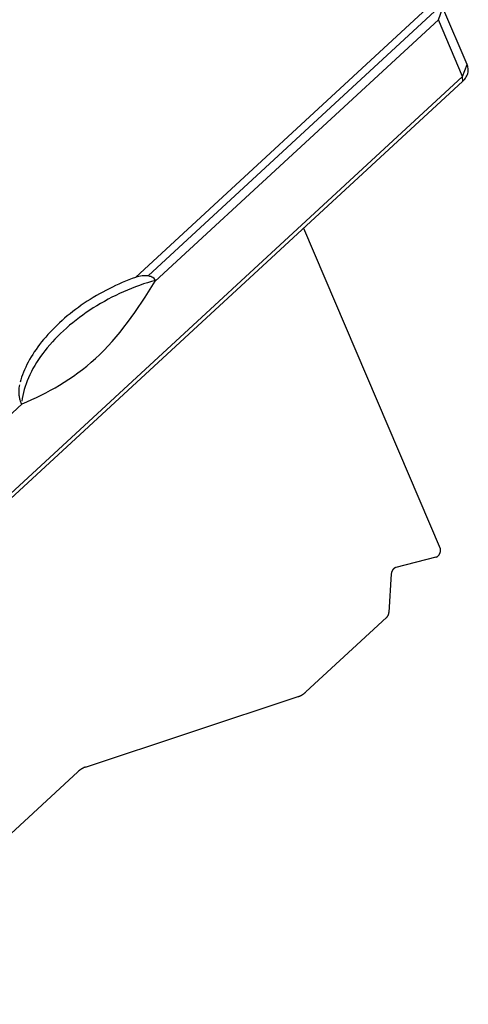
# Model space of a CAD drawing. Extents: x 0.3 to 16.7, y 0.3 to 10.7.
# Drawn here: x 11.4 to 11.7, y 8 to 8.6 of the extents above; entities that cross this region are included whole.
import ezdxf

# ---------------------------------------------------------------- set-up
doc = ezdxf.new("R2010")
doc.units = 0
doc.header["$MEASUREMENT"] = 0
doc.layers.add('1_geom', color=7, linetype='Continuous')

msp = doc.modelspace()

# ---------------------------------------------------------------- linework, layer by layer
at = {"layer": '1_geom', "color": 2, "linetype": 'Continuous'}
for p, q in [((11.48583, 8.41543), (11.64273, 8.5602)), ((11.49254, 8.4162), (11.6468, 8.55853)), ((11.64873, 8.55401), (11.65113, 8.56059)), ((11.66422, 8.52989), (11.65121, 8.56041)), ((11.64873, 8.55401), (11.49626, 8.41334)), ((11.66174, 8.52349), (11.64873, 8.55401)), ((11.66174, 8.52349), (11.66422, 8.52989)), ((11.28365, 8.17464), (11.66174, 8.52349)), ((11.28386, 8.17213), (11.66195, 8.52097)), ((11.66195, 8.52097), (11.66174, 8.52349)), ((11.57623, 8.44189), (11.64969, 8.26957)), ((11.48583, 8.41543), (11.48402, 8.41478)), ((11.4733, 8.41019), (11.47155, 8.40933)), ((11.47506, 8.41103), (11.4733, 8.41019)), ((11.47683, 8.41184), (11.47506, 8.41103)), ((11.47862, 8.41262), (11.47683, 8.41184)), ((11.48041, 8.41337), (11.47862, 8.41262)), ((11.48221, 8.41409), (11.48041, 8.41337)), ((11.48402, 8.41478), (11.48221, 8.41409)), ((11.48574, 8.41033), (11.48359, 8.4095)), ((11.48789, 8.41112), (11.48574, 8.41033)), ((11.49005, 8.41186), (11.48789, 8.41112)), ((11.49222, 8.41256), (11.49005, 8.41186)), ((11.49438, 8.41321), (11.49222, 8.41256)), ((11.49655, 8.41382), (11.49438, 8.41321)), ((11.46304, 8.40461), (11.46139, 8.40359)), ((11.4647, 8.4056), (11.46304, 8.40461)), ((11.46639, 8.40657), (11.4647, 8.4056)), ((11.46809, 8.40752), (11.46639, 8.40657)), ((11.46981, 8.40843), (11.46809, 8.40752)), ((11.47155, 8.40933), (11.46981, 8.40843)), ((11.47305, 8.40472), (11.471, 8.40364)), ((11.47513, 8.40575), (11.47305, 8.40472)), ((11.47722, 8.40675), (11.47513, 8.40575)), ((11.47933, 8.40771), (11.47722, 8.40675)), ((11.48145, 8.40862), (11.47933, 8.40771)), ((11.48359, 8.4095), (11.48145, 8.40862)), ((11.45502, 8.39929), (11.45348, 8.39817)), ((11.45657, 8.4004), (11.45502, 8.39929)), ((11.45816, 8.40149), (11.45657, 8.4004)), ((11.45976, 8.40255), (11.45816, 8.40149)), ((11.46139, 8.40359), (11.45976, 8.40255)), ((11.46498, 8.4002), (11.46303, 8.39899)), ((11.46696, 8.40139), (11.46498, 8.4002)), ((11.46897, 8.40253), (11.46696, 8.40139)), ((11.471, 8.40364), (11.46897, 8.40253)), ((11.44905, 8.39467), (11.44762, 8.39347)), ((11.4505, 8.39585), (11.44905, 8.39467)), ((11.45198, 8.39702), (11.4505, 8.39585)), ((11.45348, 8.39817), (11.45198, 8.39702)), ((11.45553, 8.39381), (11.45375, 8.39244)), ((11.45735, 8.39515), (11.45553, 8.39381)), ((11.45921, 8.39646), (11.45735, 8.39515)), ((11.4611, 8.39774), (11.45921, 8.39646)), ((11.46303, 8.39899), (11.4611, 8.39774)), ((11.44225, 8.38851), (11.44099, 8.38723)), ((11.44354, 8.38977), (11.44225, 8.38851)), ((11.44487, 8.39102), (11.44354, 8.38977)), ((11.44623, 8.39225), (11.44487, 8.39102)), ((11.44762, 8.39347), (11.44623, 8.39225)), ((11.45029, 8.38963), (11.44863, 8.38819)), ((11.452, 8.39105), (11.45029, 8.38963)), ((11.45375, 8.39244), (11.452, 8.39105)), ((11.43741, 8.38334), (11.43629, 8.38202)), ((11.43857, 8.38465), (11.43741, 8.38334)), ((11.43976, 8.38595), (11.43857, 8.38465)), ((11.44099, 8.38723), (11.43976, 8.38595)), ((11.4439, 8.38374), (11.44242, 8.38222)), ((11.44543, 8.38524), (11.4439, 8.38374)), ((11.44701, 8.38673), (11.44543, 8.38524)), ((11.44863, 8.38819), (11.44701, 8.38673)), ((11.43317, 8.37802), (11.43221, 8.37667)), ((11.43417, 8.37936), (11.43317, 8.37802)), ((11.43521, 8.38069), (11.43417, 8.37936)), ((11.43629, 8.38202), (11.43521, 8.38069)), ((11.43961, 8.37913), (11.43829, 8.37756)), ((11.44099, 8.38068), (11.43961, 8.37913)), ((11.44242, 8.38222), (11.44099, 8.38068)), ((11.42957, 8.3726), (11.42877, 8.37123)), ((11.43041, 8.37396), (11.42957, 8.3726)), ((11.43129, 8.37532), (11.43041, 8.37396)), ((11.43221, 8.37667), (11.43129, 8.37532)), ((11.43463, 8.37279), (11.43353, 8.37118)), ((11.43579, 8.37439), (11.43463, 8.37279)), ((11.43701, 8.37598), (11.43579, 8.37439)), ((11.43829, 8.37756), (11.43701, 8.37598)), ((11.42731, 8.36851), (11.42664, 8.36714)), ((11.42802, 8.36987), (11.42731, 8.36851)), ((11.42877, 8.37123), (11.42802, 8.36987)), ((11.43149, 8.36795), (11.43056, 8.36633)), ((11.43248, 8.36957), (11.43149, 8.36795)), ((11.43353, 8.37118), (11.43248, 8.36957)), ((11.42491, 8.36306), (11.42442, 8.36171)), ((11.42544, 8.36442), (11.42491, 8.36306)), ((11.42602, 8.36578), (11.42544, 8.36442)), ((11.42664, 8.36714), (11.42602, 8.36578)), ((11.42889, 8.36309), (11.42815, 8.36147)), ((11.42969, 8.36471), (11.42889, 8.36309)), ((11.43056, 8.36633), (11.42969, 8.36471)), ((11.42398, 8.36036), (11.42359, 8.35902)), ((11.42442, 8.36171), (11.42398, 8.36036)), ((11.42685, 8.35824), (11.4263, 8.35664)), ((11.42747, 8.35985), (11.42685, 8.35824)), ((11.42815, 8.36147), (11.42747, 8.35985)), ((11.42504, 8.35188), (11.42475, 8.35031)), ((11.42539, 8.35345), (11.42504, 8.35188)), ((11.42581, 8.35504), (11.42539, 8.35345)), ((11.4263, 8.35664), (11.42581, 8.35504)), ((11.4248, 8.34741), (11.26862, 8.2033)), ((11.42475, 8.35031), (11.42453, 8.34876)), ((11.64935, 8.2666), (11.64941, 8.2667)), ((11.64941, 8.2667), (11.64947, 8.26681)), ((11.64947, 8.26681), (11.64952, 8.26693)), ((11.64952, 8.26693), (11.64957, 8.26704)), ((11.64957, 8.26704), (11.64962, 8.26715)), ((11.64962, 8.26715), (11.64966, 8.26727)), ((11.64966, 8.26727), (11.6497, 8.26738)), ((11.6497, 8.26738), (11.64973, 8.2675)), ((11.64976, 8.26939), (11.64973, 8.26948)), ((11.64973, 8.2675), (11.64976, 8.26762)), ((11.64979, 8.26929), (11.64976, 8.26939)), ((11.64976, 8.26762), (11.64979, 8.26774)), ((11.64981, 8.26919), (11.64979, 8.26929)), ((11.64979, 8.26774), (11.64982, 8.26785)), ((11.64983, 8.26909), (11.64981, 8.26919)), ((11.64982, 8.26785), (11.64984, 8.26797)), ((11.64985, 8.26898), (11.64983, 8.26909)), ((11.64984, 8.26797), (11.64986, 8.26809)), ((11.64987, 8.26888), (11.64985, 8.26898)), ((11.64986, 8.26809), (11.64987, 8.2682)), ((11.64988, 8.26877), (11.64987, 8.26888)), ((11.64987, 8.2682), (11.64988, 8.26832)), ((11.64988, 8.26866), (11.64988, 8.26877)), ((11.64989, 8.26855), (11.64988, 8.26866)), ((11.64988, 8.26843), (11.64989, 8.26855)), ((11.64988, 8.26832), (11.64988, 8.26843)), ((11.64742, 8.26495), (11.62583, 8.25935)), ((11.64742, 8.26495), (11.64752, 8.26498)), ((11.64752, 8.26498), (11.64761, 8.26501)), ((11.64761, 8.26501), (11.64771, 8.26505)), ((11.64771, 8.26505), (11.6478, 8.26509)), ((11.6478, 8.26509), (11.64789, 8.26513)), ((11.64789, 8.26513), (11.64799, 8.26518)), ((11.64799, 8.26518), (11.64808, 8.26524)), ((11.64808, 8.26524), (11.64817, 8.2653)), ((11.64817, 8.2653), (11.64826, 8.26536)), ((11.64826, 8.26536), (11.64835, 8.26543)), ((11.64835, 8.26543), (11.64844, 8.2655)), ((11.64844, 8.2655), (11.64853, 8.26557)), ((11.64853, 8.26557), (11.64861, 8.26565)), ((11.64861, 8.26565), (11.6487, 8.26573)), ((11.6487, 8.26573), (11.64878, 8.26581)), ((11.64878, 8.26581), (11.64886, 8.2659)), ((11.64886, 8.2659), (11.64894, 8.26599)), ((11.64894, 8.26599), (11.64901, 8.26609)), ((11.64901, 8.26609), (11.64909, 8.26618)), ((11.64909, 8.26618), (11.64916, 8.26628)), ((11.64916, 8.26628), (11.64922, 8.26639)), ((11.64922, 8.26639), (11.64929, 8.26649)), ((11.64929, 8.26649), (11.64935, 8.2666)), ((11.62339, 8.25614), (11.62338, 8.25606)), ((11.6234, 8.25623), (11.62339, 8.25614)), ((11.62342, 8.25632), (11.6234, 8.25623)), ((11.62343, 8.25641), (11.62342, 8.25632)), ((11.62345, 8.2565), (11.62343, 8.25641)), ((11.62347, 8.25659), (11.62345, 8.2565)), ((11.62349, 8.25668), (11.62347, 8.25659)), ((11.62351, 8.25677), (11.62349, 8.25668)), ((11.62354, 8.25686), (11.62351, 8.25677)), ((11.62357, 8.25695), (11.62354, 8.25686)), ((11.6236, 8.25704), (11.62357, 8.25695)), ((11.62363, 8.25712), (11.6236, 8.25704)), ((11.62367, 8.25721), (11.62363, 8.25712)), ((11.6237, 8.2573), (11.62367, 8.25721)), ((11.62374, 8.25738), (11.6237, 8.2573)), ((11.62378, 8.25747), (11.62374, 8.25738)), ((11.62382, 8.25755), (11.62378, 8.25747)), ((11.62387, 8.25764), (11.62382, 8.25755)), ((11.62391, 8.25772), (11.62387, 8.25764)), ((11.62396, 8.2578), (11.62391, 8.25772)), ((11.62401, 8.25788), (11.62396, 8.2578)), ((11.62406, 8.25796), (11.62401, 8.25788)), ((11.62411, 8.25804), (11.62406, 8.25796)), ((11.62417, 8.25811), (11.62411, 8.25804)), ((11.62422, 8.25819), (11.62417, 8.25811)), ((11.62428, 8.25826), (11.62422, 8.25819)), ((11.62434, 8.25833), (11.62428, 8.25826)), ((11.6244, 8.2584), (11.62434, 8.25833)), ((11.62446, 8.25847), (11.6244, 8.2584)), ((11.62452, 8.25853), (11.62446, 8.25847)), ((11.62458, 8.2586), (11.62452, 8.25853)), ((11.62464, 8.25866), (11.62458, 8.2586)), ((11.62471, 8.25872), (11.62464, 8.25866)), ((11.62478, 8.25877), (11.62471, 8.25872)), ((11.62484, 8.25883), (11.62478, 8.25877)), ((11.62491, 8.25888), (11.62484, 8.25883)), ((11.62498, 8.25893), (11.62491, 8.25888)), ((11.62505, 8.25898), (11.62498, 8.25893)), ((11.62512, 8.25903), (11.62505, 8.25898)), ((11.62519, 8.25907), (11.62512, 8.25903)), ((11.62526, 8.25911), (11.62519, 8.25907)), ((11.62533, 8.25915), (11.62526, 8.25911)), ((11.6254, 8.25919), (11.62533, 8.25915)), ((11.62547, 8.25922), (11.6254, 8.25919)), ((11.62555, 8.25925), (11.62547, 8.25922)), ((11.62562, 8.25928), (11.62555, 8.25925)), ((11.62569, 8.2593), (11.62562, 8.25928)), ((11.62576, 8.25933), (11.62569, 8.2593)), ((11.62583, 8.25935), (11.62576, 8.25933)), ((11.62338, 8.25597), (11.62214, 8.2352)), ((11.6221, 8.23484), (11.62211, 8.2349)), ((11.62211, 8.23496), (11.62212, 8.23502)), ((11.62211, 8.2349), (11.62211, 8.23496)), ((11.62212, 8.23502), (11.62213, 8.23508)), ((11.62213, 8.23508), (11.62213, 8.23514)), ((11.57748, 8.19247), (11.62085, 8.23249)), ((11.62085, 8.23249), (11.62089, 8.23253)), ((11.62089, 8.23253), (11.62093, 8.23257)), ((11.62093, 8.23257), (11.62097, 8.23261)), ((11.62097, 8.23261), (11.62102, 8.23266)), ((11.62102, 8.23266), (11.62106, 8.2327)), ((11.62106, 8.2327), (11.6211, 8.23274)), ((11.6211, 8.23274), (11.62114, 8.23279)), ((11.62114, 8.23279), (11.62118, 8.23284)), ((11.62118, 8.23284), (11.62122, 8.23288)), ((11.62122, 8.23288), (11.62125, 8.23293)), ((11.62125, 8.23293), (11.62129, 8.23298)), ((11.62129, 8.23298), (11.62133, 8.23303)), ((11.62133, 8.23303), (11.62137, 8.23308)), ((11.62137, 8.23308), (11.6214, 8.23313)), ((11.6214, 8.23313), (11.62144, 8.23318)), ((11.62144, 8.23318), (11.62147, 8.23323)), ((11.62147, 8.23323), (11.6215, 8.23329)), ((11.6215, 8.23329), (11.62154, 8.23334)), ((11.62154, 8.23334), (11.62157, 8.23339)), ((11.62157, 8.23339), (11.6216, 8.23345)), ((11.6216, 8.23345), (11.62163, 8.2335)), ((11.62163, 8.2335), (11.62166, 8.23356)), ((11.62166, 8.23356), (11.62169, 8.23361)), ((11.62169, 8.23361), (11.62172, 8.23367)), ((11.62172, 8.23367), (11.62175, 8.23373)), ((11.62175, 8.23373), (11.62177, 8.23378)), ((11.62177, 8.23378), (11.6218, 8.23384)), ((11.6218, 8.23384), (11.62182, 8.2339)), ((11.62182, 8.2339), (11.62185, 8.23395)), ((11.62185, 8.23395), (11.62187, 8.23401)), ((11.62187, 8.23401), (11.62189, 8.23407)), ((11.62189, 8.23407), (11.62191, 8.23413)), ((11.62191, 8.23413), (11.62193, 8.23419)), ((11.62193, 8.23419), (11.62195, 8.23425)), ((11.62195, 8.23425), (11.62197, 8.23431)), ((11.62197, 8.23431), (11.62199, 8.23437)), ((11.62199, 8.23437), (11.62201, 8.23443)), ((11.62201, 8.23443), (11.62202, 8.23449)), ((11.62202, 8.23449), (11.62204, 8.23455)), ((11.62204, 8.23455), (11.62205, 8.23461)), ((11.62205, 8.23461), (11.62206, 8.23466)), ((11.62206, 8.23466), (11.62208, 8.23472)), ((11.62208, 8.23472), (11.62209, 8.23478)), ((11.62209, 8.23478), (11.6221, 8.23484)), ((11.45879, 8.15201), (11.57335, 8.18995)), ((11.57335, 8.18995), (11.57344, 8.18998)), ((11.57344, 8.18998), (11.57352, 8.19001)), ((11.57352, 8.19001), (11.57361, 8.19004)), ((11.57361, 8.19004), (11.57369, 8.19007)), ((11.57369, 8.19007), (11.57378, 8.19011)), ((11.57378, 8.19011), (11.57386, 8.19014)), ((11.57386, 8.19014), (11.57395, 8.19017)), ((11.57395, 8.19017), (11.57404, 8.19021)), ((11.57404, 8.19021), (11.57412, 8.19024)), ((11.57412, 8.19024), (11.57421, 8.19028)), ((11.57421, 8.19028), (11.57429, 8.19032)), ((11.57429, 8.19032), (11.57437, 8.19036)), ((11.57437, 8.19036), (11.57446, 8.1904)), ((11.57446, 8.1904), (11.57454, 8.19044)), ((11.57454, 8.19044), (11.57463, 8.19048)), ((11.57463, 8.19048), (11.57471, 8.19052)), ((11.57471, 8.19052), (11.5748, 8.19057)), ((11.5748, 8.19057), (11.57488, 8.19061)), ((11.57488, 8.19061), (11.57497, 8.19066)), ((11.57497, 8.19066), (11.57505, 8.1907)), ((11.57505, 8.1907), (11.57513, 8.19075)), ((11.57513, 8.19075), (11.57522, 8.1908)), ((11.57522, 8.1908), (11.5753, 8.19085)), ((11.5753, 8.19085), (11.57538, 8.19089)), ((11.57538, 8.19089), (11.57547, 8.19094)), ((11.57547, 8.19094), (11.57555, 8.191)), ((11.57555, 8.191), (11.57563, 8.19105)), ((11.57563, 8.19105), (11.57572, 8.1911)), ((11.57572, 8.1911), (11.5758, 8.19116)), ((11.5758, 8.19116), (11.57588, 8.19121)), ((11.57588, 8.19121), (11.57596, 8.19127)), ((11.57596, 8.19127), (11.57605, 8.19132)), ((11.57605, 8.19132), (11.57613, 8.19138)), ((11.57613, 8.19138), (11.57621, 8.19144)), ((11.57621, 8.19144), (11.57629, 8.1915)), ((11.57629, 8.1915), (11.57637, 8.19156)), ((11.57637, 8.19156), (11.57645, 8.19162)), ((11.57645, 8.19162), (11.57653, 8.19168)), ((11.57653, 8.19168), (11.57661, 8.19174)), ((11.57661, 8.19174), (11.57669, 8.1918)), ((11.57669, 8.1918), (11.57677, 8.19187)), ((11.57677, 8.19187), (11.57685, 8.19193)), ((11.57685, 8.19193), (11.57693, 8.19199)), ((11.57693, 8.19199), (11.57701, 8.19206)), ((11.57701, 8.19206), (11.57709, 8.19213)), ((11.57709, 8.19213), (11.57717, 8.19219)), ((11.57717, 8.19219), (11.57724, 8.19226)), ((11.57724, 8.19226), (11.57732, 8.19233)), ((11.57732, 8.19233), (11.5774, 8.1924)), ((11.45545, 8.15016), (11.45537, 8.15009)), ((11.45553, 8.15022), (11.45545, 8.15016)), ((11.45561, 8.15028), (11.45553, 8.15022)), ((11.45569, 8.15034), (11.45561, 8.15028)), ((11.45577, 8.1504), (11.45569, 8.15034)), ((11.45585, 8.15046), (11.45577, 8.1504)), ((11.45593, 8.15052), (11.45585, 8.15046)), ((11.45601, 8.15058), (11.45593, 8.15052)), ((11.45609, 8.15064), (11.45601, 8.15058)), ((11.45618, 8.15069), (11.45609, 8.15064)), ((11.45626, 8.15075), (11.45618, 8.15069)), ((11.45634, 8.1508), (11.45626, 8.15075)), ((11.45642, 8.15086), (11.45634, 8.1508)), ((11.45651, 8.15091), (11.45642, 8.15086)), ((11.45659, 8.15096), (11.45651, 8.15091)), ((11.45667, 8.15102), (11.45659, 8.15096)), ((11.45675, 8.15107), (11.45667, 8.15102)), ((11.45684, 8.15111), (11.45675, 8.15107)), ((11.45692, 8.15116), (11.45684, 8.15111)), ((11.45701, 8.15121), (11.45692, 8.15116)), ((11.45709, 8.15126), (11.45701, 8.15121)), ((11.45717, 8.1513), (11.45709, 8.15126)), ((11.45726, 8.15135), (11.45717, 8.1513)), ((11.45734, 8.15139), (11.45726, 8.15135)), ((11.45743, 8.15144), (11.45734, 8.15139)), ((11.45751, 8.15148), (11.45743, 8.15144)), ((11.4576, 8.15152), (11.45751, 8.15148)), ((11.45768, 8.15156), (11.4576, 8.15152)), ((11.45776, 8.1516), (11.45768, 8.15156)), ((11.45785, 8.15164), (11.45776, 8.1516)), ((11.45793, 8.15168), (11.45785, 8.15164)), ((11.45802, 8.15172), (11.45793, 8.15168)), ((11.4581, 8.15175), (11.45802, 8.15172)), ((11.45819, 8.15179), (11.4581, 8.15175)), ((11.45827, 8.15182), (11.45819, 8.15179)), ((11.45836, 8.15185), (11.45827, 8.15182)), ((11.45844, 8.15189), (11.45836, 8.15185)), ((11.45853, 8.15192), (11.45844, 8.15189)), ((11.45862, 8.15195), (11.45853, 8.15192)), ((11.4587, 8.15198), (11.45862, 8.15195)), ((11.45879, 8.15201), (11.4587, 8.15198)), ((11.31913, 8.02444), (11.45466, 8.14949)), ((11.45482, 8.14963), (11.45474, 8.14956)), ((11.4549, 8.1497), (11.45482, 8.14963)), ((11.45497, 8.14977), (11.4549, 8.1497)), ((11.45505, 8.14983), (11.45497, 8.14977)), ((11.45513, 8.1499), (11.45505, 8.14983)), ((11.45521, 8.14997), (11.45513, 8.1499)), ((11.45529, 8.15003), (11.45521, 8.14997)), ((11.45537, 8.15009), (11.45529, 8.15003))]:
    msp.add_line(p, q, dxfattribs=at)
for points, knots in [([(11.66195, 8.52097), (11.66268, 8.52164), (11.66385, 8.5231), (11.66483, 8.52573), (11.66485, 8.52827), (11.66428, 8.52968), (11.66394, 8.53027)], [0, 0, 0, 0, 0.278743, 0.55069, 0.809229, 1, 1, 1, 1]), ([(11.49655, 8.41382), (11.49636, 8.4142), (11.49608, 8.41455), (11.49573, 8.41485), (11.49538, 8.41515), (11.49496, 8.41541), (11.49452, 8.41562), (11.49389, 8.4159), (11.49319, 8.4161), (11.49248, 8.41621), (11.49145, 8.41637), (11.49038, 8.41637), (11.48934, 8.41625), (11.48814, 8.41612), (11.48696, 8.41583), (11.48583, 8.41543)], [0, 0, 0, 0, 0.129984, 0.129984, 0.129984, 0.258967, 0.258967, 0.258967, 0.439269, 0.439269, 0.439269, 0.700195, 0.700195, 0.700195, 1, 1, 1, 1]), ([(11.4248, 8.34741), (11.43835, 8.3533), (11.45178, 8.36036), (11.47676, 8.38329), (11.48699, 8.39813), (11.49626, 8.41334)], [0, 0, 0, 0, 0.5, 0.5, 1, 1, 1, 1]), ([(11.42324, 8.35768), (11.42297, 8.35658), (11.42283, 8.35529), (11.42288, 8.35386), (11.4229, 8.35313), (11.42297, 8.35236), (11.42309, 8.35156), (11.42319, 8.35092), (11.42333, 8.35025), (11.42351, 8.34961), (11.42364, 8.3491), (11.4238, 8.3486), (11.42397, 8.34814), (11.4241, 8.34781), (11.42423, 8.3475), (11.42437, 8.34722)], [0, 0, 0, 0, 0.40535, 0.40535, 0.40535, 0.609801, 0.609801, 0.609801, 0.77567, 0.77567, 0.77567, 0.905447, 0.905447, 0.905447, 1, 1, 1, 1])]:
    msp.add_open_spline(points, degree=3, knots=knots, dxfattribs=at)
for points in [[(11.49626, 8.41334), (11.49636, 8.4135), (11.49645, 8.41366), (11.49655, 8.41382)], [(11.42437, 8.34722), (11.42452, 8.34729), (11.42466, 8.34735), (11.4248, 8.34741)]]:
    msp.add_open_spline(points, degree=3, dxfattribs=at)

doc.saveas('drawing.dxf')
